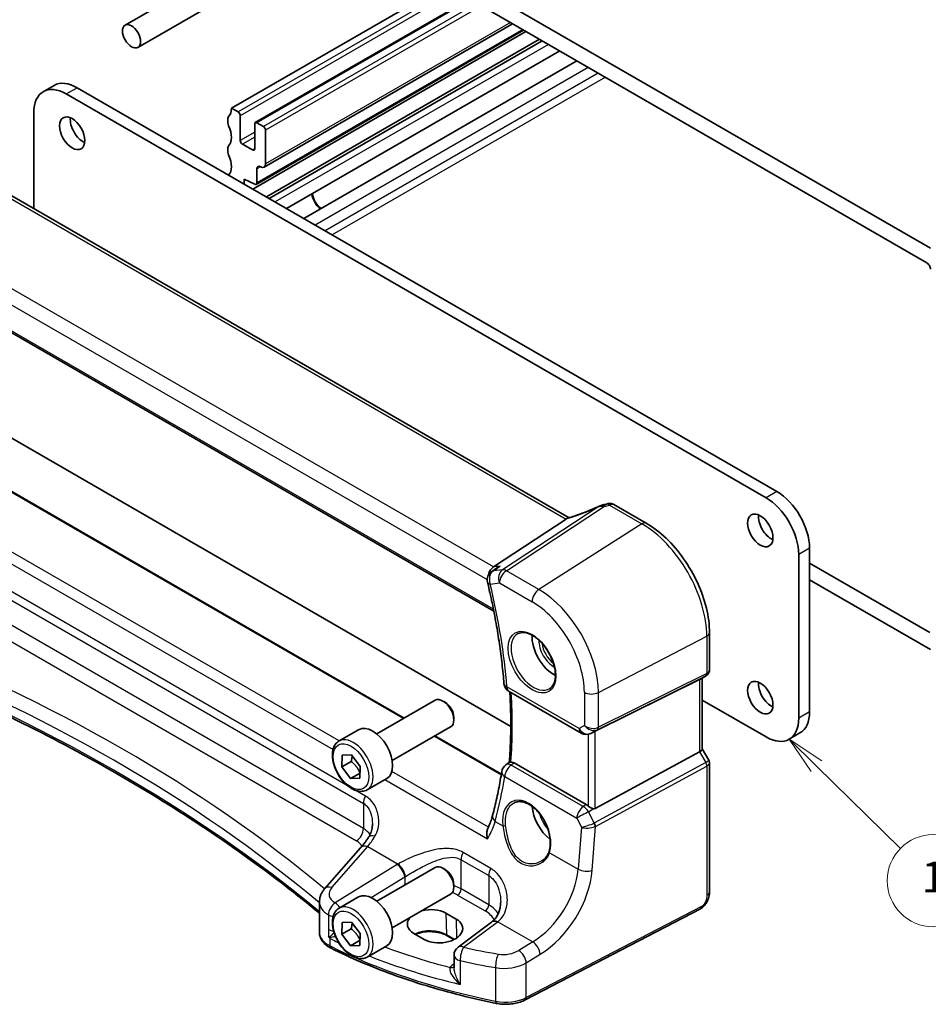
# Model space of a CAD drawing. Units: millimetres. Extents: x 22 to 3190, y 12 to 714.
# Drawn here: x 356 to 444, y 137 to 233 of the extents above; entities that cross this region are included whole.
import ezdxf

# ---------------------------------------------------------------- set-up
doc = ezdxf.new("R2010")
doc.units = ezdxf.units.MM
doc.header["$LTSCALE"] = 1.5
for name, color, linetype, lineweight in [('Symbol (TK)', 100, 'Continuous', 18), ('Visible (ISO)', 7, 'Continuous', 35), ('Visible Narrow (ISO)', 7, 'Continuous', 25)]:
    doc.layers.add(name, color=color, linetype=linetype, lineweight=lineweight)
doc.styles.add('Note Text (TK2)', font='txt')

# ---------------------------------------------------------------- blocks, each defined once
blk = doc.blocks.new('バルーン1')
at = {"layer": 'Symbol (TK)', "color": 100}
for p, q in [((289.058, 106.638), (287.274, 108.389)), ((289.408, 106.994), (287.274, 108.389)), ((287.274, 108.389), (288.708, 106.281)), ((289.058, 106.638), (294.521, 101.274))]:
    blk.add_line(p, q, dxfattribs=at)
at = {"layer": 'Symbol (TK)'}
blk.add_circle((296.654, 99.181), 3, dxfattribs=at)
at = {"layer": 'Symbol (TK)', "color": 7, "insert": (296.654, 99.157), "char_height": 2, "attachment_point": 5, "line_spacing_factor": 0.25, "style": 'Note Text (TK2)'}
blk.add_mtext('1', dxfattribs=at)

msp = doc.modelspace()

# ---------------------------------------------------------------- linework, layer by layer
at = {"layer": 'Visible (ISO)'}
for p, q in [((444.7119, 210.5308), (381.7794, 246.8645)), ((382.1329, 245.0273), (444.3583, 209.1019)), ((387.6258, 241.8561), (367.3431, 230.1459)), ((377.5603, 238.9315), (366.0931, 232.3109)), ((397.336, 236.25), (376.4762, 224.2066)), ((399.723, 234.8718), (378.8011, 222.7926)), ((404.9884, 231.8319), (378.889, 216.7633)), ((403.905, 232.4574), (379.6546, 218.4564)), ((405.2203, 231.698), (378.5623, 216.307)), ((406.5442, 230.9336), (379.8863, 215.5426)), ((406.8046, 230.7833), (380.1466, 215.3923)), ((408.5168, 229.7948), (381.8588, 214.4038)), ((410.197, 228.8247), (383.539, 213.4337)), ((359.1648, 226.4299), (358.1041, 225.8175)), ((361.4147, 226.207), (429.7213, 186.7707)), ((428.6606, 186.1583), (360.3541, 225.5947)), ((377.1126, 223.8392), (376.4762, 224.2066)), ((357.1721, 223.7575), (357.1722, 214.3933)), ((376.1226, 223.1859), (376.1226, 222.7777)), ((377.3247, 221.0631), (377.3247, 223.4717)), ((378.7389, 222.6552), (378.7389, 220.2466)), ((379.5875, 222.4103), (378.9511, 222.7777)), ((379.7996, 218.7769), (379.7996, 222.0429)), ((376.1227, 220.3282), (376.1227, 219.92)), ((378.5268, 220.1241), (377.5369, 220.6956)), ((378.9511, 216.9007), (378.9511, 218.287)), ((409.4354, 184.2194), (352.9948, 216.8051)), ((377.7137, 217.2868), (378.7538, 216.7702)), ((377.7137, 216.797), (377.7137, 217.2868)), ((343.4685, 208.9345), (402.0813, 175.0948)), ((352.8976, 193.194), (403.7385, 163.8413)), ((393.3411, 164.6409), (347.3093, 191.2171)), ((413.8046, 185.4995), (416.9691, 183.6725)), ((409.1543, 184.0761), (402.0392, 179.4103)), ((432.9033, 181.2594), (432.9033, 165.256)), ((431.8427, 164.6436), (431.8426, 180.647)), ((402.3564, 179.3013), (401.8741, 178.9717)), ((444.6347, 173.0165), (432.9033, 179.7896)), ((432.9033, 178.1566), (444.7121, 171.3388)), ((423.1369, 172.9895), (423.137, 169.3653)), ((422.1652, 168.4154), (411.9818, 163.3641)), ((422.7991, 168.7801), (422.1956, 168.4317)), ((422.4299, 168.5669), (422.4299, 161.628)), ((390.6672, 163.0971), (396.3689, 166.389)), ((403.5729, 167.2395), (410.6074, 163.1782)), ((422.4299, 166.4038), (428.6607, 162.8065)), ((397.3358, 166.1895), (397.1189, 166.3147)), ((398.1796, 164.728), (398.1796, 164.4776)), ((386.9805, 162.412), (388.8897, 163.5143)), ((392.1672, 160.499), (397.8689, 163.7909)), ((402.8181, 159.1694), (396.3411, 162.9088)), ((411.7363, 163.2389), (411.5478, 163.1465)), ((431.9714, 163.196), (430.9107, 162.5836)), ((422.4299, 161.6511), (423.0657, 160.5498)), ((387.2409, 159.8788), (387.2794, 161.0342)), ((387.2794, 161.0342), (388.182, 161.0633)), ((388.182, 161.0633), (389.046, 159.9371)), ((422.1652, 161.3637), (411.9818, 155.8273)), ((388.1601, 160.4095), (387.2409, 159.8788)), ((388.1048, 158.7526), (387.2409, 159.8788)), ((389.046, 159.9371), (389.0074, 158.7817)), ((403.256, 160.0848), (403.6031, 160.3403)), ((411.1066, 156.2032), (404.0702, 160.2656)), ((423.137, 160.2837), (423.1371, 147.678)), ((389.024, 159.2833), (388.1048, 158.7526)), ((389.0074, 158.7817), (388.1048, 158.7526)), ((389.7305, 157.6489), (391.6397, 158.7511)), ((389.0838, 151.9834), (385.5787, 147.9946)), ((390.6672, 146.7671), (396.369, 150.059)), ((397.3359, 149.8595), (397.119, 149.9847)), ((398.1796, 148.3981), (398.1796, 148.1476)), ((386.9806, 146.082), (388.8898, 147.1843)), ((392.1672, 144.169), (397.869, 147.4609)), ((385.0619, 143.7171), (385.0619, 146.6931)), ((397.4075, 145.601), (398.3975, 145.0295)), ((422.2592, 146.0245), (405.1521, 137.1313)), ((387.2409, 143.5488), (387.2795, 144.7042)), ((387.2795, 144.7042), (388.1821, 144.7334)), ((388.1821, 144.7334), (389.046, 143.6071)), ((401.8699, 144.737), (398.6019, 142.2931)), ((388.1602, 144.0795), (387.2409, 143.5488)), ((388.1049, 142.4226), (387.2409, 143.5488)), ((389.046, 143.6071), (389.0074, 142.4517)), ((395.2787, 143.0401), (394.2887, 143.6116)), ((398.1849, 143.0145), (397.5139, 143.4019)), ((389.0241, 142.9533), (388.1049, 142.4226)), ((389.0074, 142.4517), (388.1049, 142.4226)), ((389.7306, 141.3189), (391.6398, 142.4212)), ((398.2008, 141.4922), (398.2008, 140.275))]:
    msp.add_line(p, q, dxfattribs=at)
for centre, start, end in [((402.4384, 178.1461), 124.351757, 193.46554), ((404.0729, 168.1055), 184.670912, 240.000281), ((411.1074, 164.0442), 240.000281, 296.132944), ((403.8488, 159.2794), 126.357272, 170.990773), ((399.2008, 141.4922), 126.789992, 180.000281)]:
    msp.add_arc(centre, 1, start, end, dxfattribs=at)
for centre, major_axis in [((366.7181, 231.2284), (0.625, -1.0825)), ((360.9198, 221.7571), (-0.875, 1.5155)), ((428.0949, 182.974), (-0.875, 1.5155)), ((428.095, 166.644), (-0.875, 1.5155))]:
    msp.add_ellipse(centre, major_axis=major_axis, ratio=0.5773503, dxfattribs=at)
for centre, major_axis, ratio, start_param, end_param in [((360.3541, 221.9204), (-2.25, 3.8971), 0.5773503, 5.4977928, 7.0685891), ((361.4148, 222.5328), (-2.25, 3.8971), 0.5773503, 5.4977928, 6.2831853), ((375.062, 225.0231), (1, -1.7321), 0.5773503, 0.1419027, 0.7854038), ((361.9805, 222.3695), (0.875, -1.5155), 0.5773503, 3.7927301, 5.6320478), ((376.4762, 222.9818), (-0.25, 0.433), 0.5773503, 0.1419027, 0.7854038), ((377.1126, 223.5942), (-0.15, 0.2598), 0.5773503, 3.9269965, 5.4977928), ((376.4762, 222.5736), (0.25, -0.433), 0.5773503, 3.9269965, 4.5704976), ((375.062, 222.1653), (1, -1.7321), 0.5773503, 0.1419027, 1.4289049), ((378.9511, 222.5328), (-0.15, 0.2598), 0.5773503, 5.4977928, 7.0685891), ((379.5875, 222.1654), (-0.15, 0.2598), 0.5773503, 3.9269965, 5.4977928), ((376.4762, 220.1241), (-0.25, 0.433), 0.5773503, 0.1419027, 0.7854038), ((377.5369, 220.9406), (-0.15, 0.2598), 0.5773503, 0.7854038, 2.3562002), ((378.5268, 220.369), (0.15, -0.2598), 0.5773503, 5.4977928, 7.0685891), ((376.4762, 219.7158), (0.25, -0.433), 0.5773503, 3.9269965, 4.5704976), ((375.062, 219.3076), (1, -1.7321), 0.5773503, 0.1419912, 1.4289049), ((379.3046, 218.0829), (-0.25, 0.433), 0.5773503, 5.4977928, 7.0685891), ((379.3046, 219.0627), (0.35, -0.6062), 0.5773503, 5.4977928, 7.0685891), ((378.739, 217.0231), (0.15, -0.2598), 0.5773503, 5.567606, 7.0685891), ((385.3151, 215.4292), (0.7125, -1.2341), 0.5773503, 4.081883, 5.3428823), ((385.3151, 215.4292), (0.6575, -1.1388), 0.5773503, 4.0193608, 5.4054029), ((444.3583, 208.6936), (0.25, -0.433), 0.5773503, 0.7854038, 2.3562002), ((429.7213, 183.0965), (-2.25, 3.8971), 0.5773503, 3.9269965, 5.4977928), ((411.209, 188.0992), (4.9857, 0.2494), 0.5651482, 5.0002534, 5.0925725), ((428.6606, 182.4841), (2.25, -3.8971), 0.5773503, 0.7854038, 2.3562002), ((412.9015, 184.0489), (-1.6685, -0.7017), 0.7743473, 4.4785503, 4.5027878), ((408.2393, 183.9862), (1.069, 0.2823), 0.2323043, 5.6752862, 5.8145619), ((429.1556, 183.5864), (0.875, -1.5155), 0.5773503, 3.7927301, 5.6320478), ((402.2718, 178.5033), (0.2082, 1.0048), 0.7002491, 0.6102654, 1.586669), ((407.9424, 171.3389), (-1.5, 2.5981), 0.5773503, 0.7137912, 2.4278015), ((421.6299, 169.0288), (0.7391, -0.4267), 0.7174377, 5.8381209, 5.8904888), ((429.1557, 167.2564), (0.875, -1.5155), 0.5773503, 3.7927301, 5.6320478), ((397.1189, 165.09), (-0.75, 1.299), 0.5773503, 3.1415927, 6.2831853), ((397.3358, 165.2152), (-0.5966, 1.0334), 0.5773503, 3.9269908, 5.4977871), ((428.6607, 166.4807), (2.25, -3.8971), 0.5773503, 5.4977928, 7.0685891), ((429.7214, 167.0931), (2.25, -3.8971), 0.5773503, 0, 0.7854038), ((390.2647, 161.1327), (-1.375, 2.3816), 0.5773503, 3.1415927, 6.2831853), ((411.6472, 163.1694), (0.4999, 0.2676), 0.0332752, 0.8199498, 1.2688373), ((421.6299, 161.4367), (0.7971, 0.2136), 0.317833, 5.3604666, 6.1982275), ((407.9425, 155.0089), (-1.5, 2.5981), 0.5773503, 0.8692542, 2.183693), ((411.1074, 155.3831), (0.4985, -0.8698), 0.5766698, 2.0927362, 2.3604973), ((411.6473, 156.4511), (0.3326, -0.6249), 0.5974683, 5.8395698, 6.2884573), ((397.119, 148.76), (-0.75, 1.299), 0.5773503, 3.1415927, 6.2831853), ((397.3359, 148.8852), (-0.5966, 1.0334), 0.5773503, 3.9269908, 5.4977871), ((390.2648, 144.8027), (-1.375, 2.3816), 0.5773503, 3.1415927, 6.2831853), ((395.8481, 144.6063), (2.2044, 0.1057), 0.6067248, 0.7563241, 1.9153523), ((395.8481, 144.6063), (2.2044, 0.1057), 0.6067248, 2.6341675, 3.8979168), ((396.8381, 144.0348), (-2.2044, -0.1057), 0.6067248, 0.7563241, 3.8979168), ((398.8823, 145.4382), (-3.7882, -0.6871), 0.4655842, 2.3906428, 2.4141014)]:
    msp.add_ellipse(centre, major_axis=major_axis, ratio=ratio, start_param=start_param, end_param=end_param, dxfattribs=at)
for points, knots in [([(413.8046, 185.4995), (413.7567, 185.5272), (413.7087, 185.5481), (413.6156, 185.5794), (413.5706, 185.5898), (413.4845, 185.6028), (413.4434, 185.6054), (413.365, 185.605), (413.3278, 185.602), (413.2566, 185.5917), (413.2226, 185.5844), (413.19, 185.5753)], [0.0367366519, 0.0367366519, 0.0367366519, 0.0367366519, 0.0376315467, 0.0376315467, 0.0385264416, 0.0385264416, 0.0394213365, 0.0394213365, 0.0403162314, 0.0403162314, 0.0412111263, 0.0412111263, 0.0412111263, 0.0412111263]), ([(412.3791, 185.34), (412.1806, 185.2501), (411.979, 185.1619), (411.5722, 184.9902), (411.3671, 184.9066), (410.956, 184.7451), (410.7501, 184.6673), (410.34, 184.5182), (410.1359, 184.447), (409.7323, 184.3122), (409.5327, 184.2487), (409.3368, 184.1893)], [0.62605155, 0.62605155, 0.62605155, 0.62605155, 0.7357153, 0.7357153, 0.84537906, 0.84537906, 0.95504281, 0.95504281, 1.06470656, 1.06470656, 1.17437031, 1.17437031, 1.17437031, 1.17437031]), ([(412.3791, 185.34), (412.3988, 185.3489), (412.4188, 185.3576), (412.4593, 185.3745), (412.4799, 185.3828), (412.5223, 185.3989), (412.5439, 185.4068), (412.589, 185.4222), (412.6124, 185.4297), (412.662, 185.4444), (412.6882, 185.4516), (412.7173, 185.4586)], [0.006111435, 0.006111435, 0.006111435, 0.006111435, 0.010519432, 0.010519432, 0.014927429, 0.014927429, 0.019335426, 0.019335426, 0.023743423, 0.023743423, 0.02815142, 0.02815142, 0.02815142, 0.02815142]), ([(423.1369, 172.9895), (423.1369, 173.7595), (423.032, 174.5732), (422.6323, 176.2244), (422.3374, 177.0616), (421.5861, 178.6893), (421.1299, 179.4796), (420.0958, 180.944), (419.5182, 181.6181), (418.2881, 182.7898), (417.6359, 183.2875), (416.9691, 183.6725)], [3.1415927, 3.1415927, 3.1415927, 3.1415927, 3.4557519, 3.4557519, 3.7699112, 3.7699112, 4.0840704, 4.0840704, 4.3982297, 4.3982297, 4.712389, 4.712389, 4.712389, 4.712389]), ([(402.7009, 179.4867), (402.699, 179.4859), (402.6971, 179.4851), (402.5765, 179.435), (402.4621, 179.3736), (402.3563, 179.3013)], [-0.163979428, -0.163979428, -0.163979428, -0.163979428, -0.163367741, -0.163367741, -0.12484202, -0.12484202, -0.12484202, -0.12484202]), ([(401.4658, 177.9132), (401.6278, 177.2368), (401.779, 176.5627), (402.0598, 175.2207), (402.1893, 174.5527), (402.4263, 173.224), (402.5339, 172.5633), (402.7269, 171.2504), (402.8123, 170.5982), (402.961, 169.3035), (403.0242, 168.6611), (403.0762, 168.0241)], [2.83113533, 2.83113533, 2.83113533, 2.83113533, 2.87348943, 2.87348943, 2.91584353, 2.91584353, 2.95819763, 2.95819763, 3.00055172, 3.00055172, 3.04290582, 3.04290582, 3.04290582, 3.04290582]), ([(404.4473, 172.8972), (404.6171, 172.9858), (404.8194, 173.0228), (405.2537, 172.9795), (405.4775, 172.9124), (405.9314, 172.6875), (406.1606, 172.5334), (406.6064, 172.1509), (406.823, 171.9223), (407.2203, 171.4123), (407.4009, 171.1308), (407.7061, 170.5446), (407.8307, 170.24), (408.0108, 169.641), (408.0665, 169.3466), (408.1059, 168.8005), (408.0897, 168.5487), (407.9929, 168.1114), (407.9121, 167.9268), (407.7317, 167.6791), (407.6436, 167.596), (407.5443, 167.5329)], [0.8100991, 0.8100991, 0.8100991, 0.8100991, 1.1786306, 1.1786306, 1.5000777, 1.5000777, 1.8092836, 1.8092836, 2.1195329, 2.1195329, 2.4314972, 2.4314972, 2.7438517, 2.7438517, 3.0551084, 3.0551084, 3.3644339, 3.3644339, 3.6760953, 3.6760953, 3.9023013, 3.9023013, 3.9023013, 3.9023013]), ([(385.0619, 145.5968), (382.8427, 147.4347), (380.5161, 149.23), (375.4454, 152.8807), (372.6826, 154.7276), (366.9299, 158.3006), (363.94, 160.0268), (357.7491, 163.3492), (354.5482, 164.9454), (347.9523, 167.9992), (344.5574, 169.4567), (341.0745, 170.841)], [4.53579067, 4.53579067, 4.53579067, 4.53579067, 4.60289482, 4.60289482, 4.67589093, 4.67589093, 4.74888704, 4.74888704, 4.82188314, 4.82188314, 4.89487925, 4.89487925, 4.89487925, 4.89487925]), ([(423.137, 169.3653), (423.137, 169.3204), (423.1326, 169.2743), (423.1139, 169.1821), (423.0994, 169.1361), (423.0605, 169.0476), (423.036, 169.0052), (422.9789, 168.9272), (422.9462, 168.8917), (422.8757, 168.8294), (422.838, 168.8026), (422.7991, 168.7801)], [-0.785401, -0.785401, -0.785401, -0.785401, -0.6283224, -0.6283224, -0.4712438, -0.4712438, -0.3141652, -0.3141652, -0.15708661, -0.15708661, -0.00000801, -0.00000801, -0.00000801, -0.00000801]), ([(403.6452, 167.1978), (403.6609, 166.9321), (403.6747, 166.6674), (403.7101, 165.8779), (403.7258, 165.3562), (403.7412, 164.3219), (403.741, 163.8093), (403.7247, 162.7939), (403.7087, 162.2911), (403.661, 161.3007), (403.6296, 160.8131), (403.5904, 160.3309)], [3.07064074, 3.07064074, 3.07064074, 3.07064074, 3.08853172, 3.08853172, 3.12422238, 3.12422238, 3.15991303, 3.15991303, 3.19560368, 3.19560368, 3.23094278, 3.23094278, 3.23094278, 3.23094278]), ([(389.7305, 157.6489), (389.5821, 157.5632), (389.4142, 157.5129), (389.0515, 157.4827), (388.8561, 157.5084), (388.443, 157.6352), (388.2251, 157.7458), (387.7986, 158.0405), (387.5905, 158.2272), (387.2092, 158.6529), (387.0359, 158.8915), (386.7391, 159.3973), (386.6153, 159.6641), (386.4288, 160.2032), (386.3661, 160.4753), (386.3112, 161.0016), (386.3194, 161.2558), (386.4152, 161.716), (386.5012, 161.924), (386.725, 162.2251), (386.844, 162.3332), (386.9805, 162.412)], [3.8891672, 3.8891672, 3.8891672, 3.8891672, 4.1549616, 4.1549616, 4.4445861, 4.4445861, 4.772681, 4.772681, 5.1113919, 5.1113919, 5.4475251, 5.4475251, 5.7820845, 5.7820845, 6.1179999, 6.1179999, 6.4566522, 6.4566522, 6.7862518, 6.7862518, 7.0307599, 7.0307599, 7.0307599, 7.0307599]), ([(403.7567, 160.3616), (403.7097, 160.3618), (403.6738, 160.3603), (403.6271, 160.3524), (403.6126, 160.3472), (403.6031, 160.3403)], [-0.111000697, -0.111000697, -0.111000697, -0.111000697, -0.088449122, -0.088449122, -0.070803273, -0.070803273, -0.070803273, -0.070803273]), ([(403.7567, 160.3616), (403.7809, 160.3616), (403.8058, 160.3595), (403.908, 160.343), (403.9888, 160.3126), (404.0702, 160.2656)], [0.101333951, 0.101333951, 0.101333951, 0.101333951, 0.112838693, 0.112838693, 0.147399055, 0.147399055, 0.147399055, 0.147399055]), ([(423.137, 160.2837), (423.137, 160.3016), (423.1361, 160.3199), (423.1323, 160.3568), (423.1294, 160.3754), (423.1216, 160.4123), (423.1167, 160.4307), (423.105, 160.4666), (423.0982, 160.4842), (423.083, 160.518), (423.0747, 160.5343), (423.0657, 160.5498)], [0.785401, 0.785401, 0.785401, 0.785401, 0.81938412, 0.81938412, 0.85336724, 0.85336724, 0.88735037, 0.88735037, 0.92133349, 0.92133349, 0.95531662, 0.95531662, 0.95531662, 0.95531662]), ([(402.8612, 159.436), (402.8143, 159.1403), (402.7648, 158.8465), (402.6605, 158.2629), (402.6057, 157.9731), (402.491, 157.3976), (402.431, 157.112), (402.3058, 156.5449), (402.2407, 156.2636), (402.1052, 155.7052), (402.0349, 155.4281), (401.9621, 155.1534)], [-1.47616378, -1.47616378, -1.47616378, -1.47616378, -1.45536959, -1.45536959, -1.43457539, -1.43457539, -1.41378119, -1.41378119, -1.39298699, -1.39298699, -1.37219279, -1.37219279, -1.37219279, -1.37219279]), ([(404.0616, 156.366), (404.1544, 156.4144), (404.2537, 156.4494), (404.4619, 156.4914), (404.5706, 156.499), (404.792, 156.4866), (404.9042, 156.468), (405.1303, 156.4062), (405.244, 156.3638), (405.4717, 156.2563), (405.5856, 156.1915), (405.8116, 156.0406), (405.9236, 155.9545), (406.1432, 155.7629), (406.2507, 155.6573), (406.4585, 155.4289), (406.5587, 155.3061), (406.7491, 155.0461), (406.8392, 154.9089), (407.0069, 154.6237), (407.0845, 154.4757), (407.2247, 154.1728), (407.2875, 154.0179), (407.3964, 153.7052), (407.4426, 153.5475), (407.5173, 153.2338), (407.5458, 153.0777), (407.5845, 152.7713), (407.5947, 152.6211), (407.597, 152.3305), (407.589, 152.1902), (407.553, 151.9028), (407.522, 151.7579), (407.4805, 151.6245)], [-0.7585933, -0.7585933, -0.7585933, -0.7585933, -0.5804908, -0.5804908, -0.4068234, -0.4068234, -0.2423914, -0.2423914, -0.0840212, -0.0840212, 0.0716586, 0.0716586, 0.2265267, 0.2265267, 0.3814412, 0.3814412, 0.5367236, 0.5367236, 0.6924369, 0.6924369, 0.8485219, 0.8485219, 1.0048603, 1.0048603, 1.1613046, 1.1613046, 1.3177018, 1.3177018, 1.4739333, 1.4739333, 1.6299975, 1.6299975, 1.8097393, 1.8097393, 1.8097393, 1.8097393]), ([(411.7874, 155.8014), (411.7426, 155.8097), (411.697, 155.8245), (411.5929, 155.8666), (411.5274, 155.9005), (411.4038, 155.9773), (411.3456, 156.0201), (411.2969, 156.0631), (411.2953, 156.0645), (411.2937, 156.066)], [0.025889813, 0.025889813, 0.025889813, 0.025889813, 0.040361024, 0.040361024, 0.060876655, 0.060876655, 0.081392286, 0.081392286, 0.082084751, 0.082084751, 0.082084751, 0.082084751]), ([(401.9621, 155.1534), (401.9409, 155.0736), (401.9177, 154.9925), (401.8672, 154.828), (401.8399, 154.7445), (401.7813, 154.5756), (401.7499, 154.49), (401.6831, 154.3172), (401.6478, 154.2298), (401.573, 154.0536), (401.5337, 153.9647), (401.4925, 153.8752)], [0, 0, 0, 0, 0.0369341, 0.0369341, 0.0738682, 0.0738682, 0.11080231, 0.11080231, 0.14773641, 0.14773641, 0.18467051, 0.18467051, 0.18467051, 0.18467051]), ([(389.8644, 153.016), (389.9123, 153.0885), (389.9559, 153.1648), (390.034, 153.3244), (390.0686, 153.4077), (390.1283, 153.5799), (390.1534, 153.6688), (390.1938, 153.8509), (390.2091, 153.944), (390.2295, 154.1323), (390.2346, 154.2276), (390.2346, 154.3228)], [0, 0, 0, 0, 0.04532712, 0.04532712, 0.09065424, 0.09065424, 0.13598135, 0.13598135, 0.18130847, 0.18130847, 0.22663559, 0.22663559, 0.22663559, 0.22663559]), ([(401.4779, 152.8563), (401.4775, 152.858), (401.477, 152.8598), (401.4388, 153.0121), (401.4145, 153.1647), (401.3999, 153.4588), (401.4098, 153.6022), (401.4549, 153.781), (401.4717, 153.8302), (401.4925, 153.8752)], [-0.00054699, -0.00054699, -0.00054699, -0.00054699, 0, 0, 0.04715886, 0.04715886, 0.09472216, 0.09472216, 0.11423104, 0.11423104, 0.11423104, 0.11423104]), ([(389.8644, 153.016), (389.8128, 152.9379), (389.761, 152.8616), (389.6571, 152.7124), (389.605, 152.6396), (389.5006, 152.4977), (389.4483, 152.4287), (389.3439, 152.2945), (389.2917, 152.2294), (389.1875, 152.1033), (389.1355, 152.0423), (389.0838, 151.9834)], [1.25597009, 1.25597009, 1.25597009, 1.25597009, 1.30148205, 1.30148205, 1.346994, 1.346994, 1.39250596, 1.39250596, 1.43801791, 1.43801791, 1.48352986, 1.48352986, 1.48352986, 1.48352986]), ([(407.4805, 151.6245), (407.4569, 151.5485), (407.4279, 151.4748), (407.3598, 151.3332), (407.3206, 151.2651), (407.2332, 151.1354), (407.1849, 151.0737), (407.0799, 150.9573), (407.0233, 150.9026), (406.9028, 150.8011), (406.8389, 150.7543), (406.772, 150.7118)], [0, 0, 0, 0, 0.03514026, 0.03514026, 0.07028052, 0.07028052, 0.10542078, 0.10542078, 0.14056104, 0.14056104, 0.1757013, 0.1757013, 0.1757013, 0.1757013]), ([(385.0619, 146.6931), (385.0619, 146.7925), (385.0703, 146.8916), (385.1025, 147.0857), (385.1263, 147.1806), (385.1873, 147.3638), (385.2244, 147.4521), (385.3094, 147.6207), (385.3574, 147.7011), (385.4619, 147.8539), (385.5186, 147.9262), (385.5787, 147.9946)], [0.78539533, 0.78539533, 0.78539533, 0.78539533, 0.89011565, 0.89011565, 0.99483597, 0.99483597, 1.0995563, 1.0995563, 1.20427662, 1.20427662, 1.30899694, 1.30899694, 1.30899694, 1.30899694]), ([(423.1371, 147.678), (423.1371, 147.549), (423.1239, 147.4129), (423.0634, 147.1157), (423.0088, 146.9511), (422.8586, 146.6309), (422.7586, 146.4716), (422.5319, 146.2089), (422.4022, 146.0988), (422.2592, 146.0245)], [0, 0, 0, 0, 0.04210548, 0.04210548, 0.09352914, 0.09352914, 0.1483127, 0.1483127, 0.19956955, 0.19956955, 0.19956955, 0.19956955]), ([(402.753, 146.7071), (402.753, 146.5466), (402.741, 146.3877), (402.6936, 146.08), (402.6582, 145.9313), (402.5657, 145.6497), (402.5085, 145.5169), (402.3743, 145.2709), (402.2974, 145.1578), (402.125, 144.9526), (402.0295, 144.8603), (401.9242, 144.7784)], [0.41171775, 0.41171775, 0.41171775, 0.41171775, 0.48609835, 0.48609835, 0.56047894, 0.56047894, 0.63485954, 0.63485954, 0.70924013, 0.70924013, 0.78362073, 0.78362073, 0.78362073, 0.78362073]), ([(389.7306, 141.3189), (389.5822, 141.2332), (389.4142, 141.1829), (389.0516, 141.1527), (388.8561, 141.1785), (388.4431, 141.3053), (388.2252, 141.4158), (387.7987, 141.7105), (387.5906, 141.8972), (387.2093, 142.3229), (387.036, 142.5615), (386.7391, 143.0673), (386.6154, 143.3342), (386.4288, 143.8732), (386.3662, 144.1453), (386.3113, 144.6716), (386.3195, 144.9258), (386.4153, 145.3861), (386.5013, 145.5941), (386.7251, 145.8951), (386.8441, 146.0032), (386.9806, 146.082)], [3.8891672, 3.8891672, 3.8891672, 3.8891672, 4.1549616, 4.1549616, 4.4445861, 4.4445861, 4.772681, 4.772681, 5.1113919, 5.1113919, 5.4475251, 5.4475251, 5.7820845, 5.7820845, 6.1179999, 6.1179999, 6.4566522, 6.4566522, 6.7862518, 6.7862518, 7.0307599, 7.0307599, 7.0307599, 7.0307599]), ([(385.0619, 143.7171), (385.0619, 143.5849), (385.0819, 143.4528), (385.1578, 143.2003), (385.2135, 143.0798), (385.3525, 142.8555), (385.4357, 142.7514), (385.6235, 142.56), (385.7282, 142.4724), (385.9547, 142.313), (386.0766, 142.2411), (386.2057, 142.1769)], [0.785401, 0.785401, 0.785401, 0.785401, 0.95716885, 0.95716885, 1.1289367, 1.1289367, 1.30070455, 1.30070455, 1.47247241, 1.47247241, 1.64424026, 1.64424026, 1.64424026, 1.64424026]), ([(385.9447, 143.3333), (385.9449, 143.333), (385.945, 143.3327), (385.9517, 143.3159), (385.9581, 143.3016), (385.9692, 143.28), (385.974, 143.2715), (385.9843, 143.256), (385.9894, 143.249), (385.9949, 143.2425)], [-0.000102361, -0.000102361, -0.000102361, -0.000102361, 0, 0, 0.00543235, 0.00543235, 0.00911983, 0.00911983, 0.012408601, 0.012408601, 0.012408601, 0.012408601]), ([(397.5139, 143.4019), (397.3498, 143.4967), (397.1569, 143.5787), (396.7315, 143.7066), (396.4988, 143.7522), (396.0177, 143.8006), (395.7691, 143.8032), (395.2834, 143.7645), (395.0462, 143.7233), (394.6889, 143.6244), (394.5578, 143.5785), (394.4367, 143.5262)], [4.712389, 4.712389, 4.712389, 4.712389, 5.0176608, 5.0176608, 5.3252468, 5.3252468, 5.634824, 5.634824, 5.9445159, 5.9445159, 6.1401377, 6.1401377, 6.1401377, 6.1401377]), ([(385.9949, 143.2425), (386.0279, 143.2038), (386.0616, 143.1655), (386.098, 143.1254), (386.1, 143.1232), (386.102, 143.121)], [0.230633929, 0.230633929, 0.230633929, 0.230633929, 0.243916178, 0.243916178, 0.244690103, 0.244690103, 0.244690103, 0.244690103]), ([(402.3242, 136.7951), (401.147, 137.0328), (399.9852, 137.2961), (397.6985, 137.8724), (396.5737, 138.1854), (394.3673, 138.8595), (393.2857, 139.2205), (391.1719, 139.9887), (390.1396, 140.3958), (388.13, 141.254), (387.1527, 141.705), (386.2057, 142.1769)], [4.26349932, 4.26349932, 4.26349932, 4.26349932, 4.33858846, 4.33858846, 4.41367761, 4.41367761, 4.48876676, 4.48876676, 4.5638559, 4.5638559, 4.63894505, 4.63894505, 4.63894505, 4.63894505]), ([(402.3242, 136.7951), (402.5142, 136.7567), (402.7097, 136.7304), (403.1051, 136.7023), (403.3048, 136.7005), (403.7012, 136.7214), (403.8978, 136.7442), (404.2809, 136.8139), (404.4674, 136.8608), (404.8237, 136.9783), (404.9936, 137.0489), (405.1521, 137.1313)], [2.019686, 2.019686, 2.019686, 2.019686, 2.2335953, 2.2335953, 2.4475047, 2.4475047, 2.6614141, 2.6614141, 2.8753234, 2.8753234, 3.0892328, 3.0892328, 3.0892328, 3.0892328])]:
    msp.add_open_spline(points, degree=3, knots=knots, dxfattribs=at)
for points in [[(409.3368, 184.1893), (409.2979, 184.1775), (409.2594, 184.1561), (409.2227, 184.1259)], [(411.7363, 163.2389), (411.7533, 163.2473), (411.7704, 163.256), (411.7874, 163.2648)]]:
    msp.add_open_spline(points, degree=3, dxfattribs=at)
for points, weights in [([(388.2551, 160.968), (388.2394, 160.7249), (388.1601, 160.4095)], [1.07624376272, 1.06809885992, 1]), ([(388.1601, 160.4095), (388.7394, 159.9315), (389.024, 159.2833)], [1, 1.15470053838, 1]), ([(389.024, 159.2833), (389.0241, 159.2833), (389.0241, 159.2833)], [1, 1.00000720288, 1.00001440509]), ([(388.2552, 144.638), (388.2395, 144.3949), (388.1602, 144.0795)], [1.07624376272, 1.06809885992, 1]), ([(388.1602, 144.0795), (388.7395, 143.6015), (389.0241, 142.9533)], [1, 1.15470053838, 1]), ([(389.0241, 142.9533), (389.0242, 142.9533), (389.0242, 142.9533)], [1, 1.00000720288, 1.00001440509])]:
    msp.add_rational_spline(points, weights, degree=2, dxfattribs=at)
at = {"layer": 'Visible Narrow (ISO)'}
for p, q in [((397.9724, 235.8825), (377.1126, 223.8392)), ((398.3966, 235.6376), (377.3247, 223.4717)), ((399.8108, 234.8211), (378.9511, 222.7777)), ((400.4472, 234.4537), (379.5875, 222.4103)), ((400.8715, 234.2087), (379.7996, 222.0429)), ((404.9006, 231.8826), (378.9511, 216.9007)), ((403.7, 232.5758), (379.7996, 218.7769)), ((407.4071, 230.4354), (380.7492, 215.0444)), ((411.3066, 228.1841), (384.6486, 212.7931)), ((412.2627, 227.6321), (385.6047, 212.2411)), ((412.9698, 227.2239), (386.3118, 211.8329)), ((360.3541, 225.5947), (361.4147, 226.207)), ((378.7389, 221.8796), (377.3247, 221.0631)), ((378.7389, 221.3897), (377.5369, 220.6956)), ((378.7389, 220.2466), (378.5268, 220.1241)), ((379.3046, 218.4911), (378.9511, 218.287)), ((352.5069, 216.7811), (409.1543, 184.0761)), ((402.0392, 179.4103), (345.1822, 212.2363)), ((344.3165, 211.147), (401.4386, 178.1679)), ((402.0434, 175.2858), (343.4201, 209.1316)), ((347.2346, 191.1838), (393.2749, 164.6027)), ((341.0806, 187.7263), (386.3864, 161.5692)), ((386.9809, 162.4122), (342.2127, 188.2589)), ((429.7213, 186.7707), (428.6606, 186.1583)), ((412.3327, 185.2959), (402.9424, 179.1381)), ((403.3057, 179.0445), (412.8924, 185.3312)), ((413.3638, 185.4483), (416.5395, 183.6149)), ((416.5395, 183.6149), (406.4911, 177.2054)), ((431.8426, 180.647), (432.9033, 181.2594)), ((387.8515, 158.0123), (351.0772, 179.2437)), ((402.9424, 179.1381), (402.038, 179.0336)), ((402.7009, 179.4867), (402.0392, 179.4103)), ((406.4911, 177.2054), (403.3057, 179.0445)), ((350.8686, 178.5441), (389.356, 156.3236)), ((401.7313, 177.7378), (402.6356, 177.8423)), ((402.6356, 177.8423), (405.821, 176.0032)), ((389.356, 153.8589), (350.8686, 176.0793)), ((350.1985, 174.8771), (388.6859, 152.6566)), ((412.2973, 167.1489), (422.8723, 172.6463)), ((422.8723, 172.6463), (422.8723, 168.9925)), ((412.1939, 163.5184), (422.7689, 168.7639)), ((422.8723, 168.9925), (412.2973, 163.747)), ((422.7689, 168.7639), (422.1652, 168.4154)), ((422.1652, 168.4154), (422.1652, 161.3637)), ((410.4003, 163.636), (403.3658, 167.6973)), ((410.9211, 167.1697), (410.9211, 163.9367)), ((412.2973, 163.747), (412.2973, 167.1489)), ((432.9033, 165.256), (431.8427, 164.6436)), ((410.9211, 163.9367), (410.4003, 163.636)), ((411.5697, 163.158), (412.1939, 163.5184)), ((396.2749, 162.8706), (402.8066, 159.0996)), ((411.2937, 163.0617), (411.2937, 156.066)), ((411.7874, 163.2648), (411.5697, 163.158)), ((411.9818, 155.8273), (411.9818, 163.3641)), ((422.1652, 161.3637), (422.7689, 160.318)), ((410.8145, 156.0001), (403.7872, 160.0572)), ((422.7689, 160.318), (411.9141, 154.4166)), ((412.0176, 154.0687), (422.8723, 159.97)), ((422.8723, 159.97), (422.8724, 147.3348)), ((391.4537, 158.6437), (401.4779, 152.8563)), ((401.5494, 154.0012), (392.1346, 159.4368)), ((403.1444, 158.9439), (410.1717, 154.8867)), ((389.5646, 157.0232), (388.5634, 157.6012)), ((389.356, 156.3236), (389.356, 153.8589)), ((411.1066, 156.2032), (410.8145, 156.0001)), ((411.3384, 155.4892), (411.7874, 155.8014)), ((410.1717, 154.8867), (410.6305, 153.986)), ((411.8905, 154.4053), (411.3384, 155.4892)), ((402.2243, 154.5616), (402.9635, 154.1348)), ((410.6305, 153.986), (410.3169, 149.8894)), ((411.6904, 149.7958), (412.0176, 154.0687)), ((386.2682, 148.1123), (389.7733, 152.1011)), ((389.7733, 152.1011), (392.7317, 150.3931)), ((401.7901, 149.9649), (399.0972, 151.5196)), ((407.5306, 151.498), (410.3169, 149.8894)), ((392.6529, 150.3455), (386.5888, 146.611)), ((398.8886, 147.9679), (398.8886, 150.82)), ((398.8886, 150.82), (401.5815, 149.2653)), ((390.117, 147.1269), (393.3837, 149.1386)), ((393.3837, 149.1386), (393.3837, 148.3354)), ((401.5815, 149.2653), (401.5815, 146.4132)), ((398.5536, 147.3667), (401.2464, 145.812)), ((401.5815, 146.4132), (398.8886, 147.9679)), ((422.3631, 146.2536), (405.256, 137.3604)), ((385.9447, 145.4241), (385.9447, 144.018)), ((397.4075, 145.601), (397.4726, 143.4878)), ((398.3975, 145.0295), (398.4546, 143.1723)), ((399.1391, 142.2701), (402.4071, 144.714)), ((402.4766, 144.767), (405.8861, 142.7985)), ((385.9447, 144.018), (385.9447, 143.3333)), ((398.2417, 143.0438), (397.4726, 143.4878)), ((386.102, 142.4058), (386.102, 143.121)), ((405.8861, 142.7985), (404.5252, 141.9604)), ((405.256, 140.7535), (406.6169, 141.5916)), ((398.2008, 140.6528), (398.1046, 140.5849)), ((398.8014, 140.9629), (398.8014, 138.6501)), ((405.256, 137.3604), (405.256, 140.7535)), ((402.258, 140.2845), (402.258, 137.0127))]:
    msp.add_line(p, q, dxfattribs=at)
for centre, major_axis, ratio, start_param, end_param in [((413.3916, 184.8528), (-0.2015, 0.7224), 0.2810894, 5.5987136, 6.2831853), ((410.893, 186.2421), (5.7747, 2.3483), 0.2304515, 4.3268331, 4.8697996), ((412.8918, 184.7291), (-0.1745, 0.7294), 0.1951758, 5.6588499, 6.2831853), ((412.9202, 184.7356), (-0.1606, 0.7326), 0.2153688, 5.6127165, 6.2831853), ((411.1855, 188.6157), (5.7476, 0.2755), 0.6067248, 4.9847181, 5.0718635), ((416.5691, 182.9797), (0.4, 0.6928), 0.5773535, 0, 0.8377552), ((416.5395, 176.3024), (4.4779, -7.756), 0.5773503, 0.7854038, 2.3562002), ((402.4384, 178.1461), (-0.1147, 0.9934), 0.7921192, 0.3827756, 1.901212), ((402.4384, 178.1461), (-0.5643, 0.8256), 0.5985521, 5.9946205, 6.2831853), ((403.3427, 178.2505), (-0.1147, 0.9934), 0.7921192, 0.3827756, 1.901212), ((403.3427, 178.2505), (0.5, 0.866), 0.5773535, 0.8377552, 2.3561917), ((403.3427, 178.2505), (-0.5484, 0.8362), 0.5546542, 5.4660007, 6.005661), ((402.4384, 178.1461), (-0.9725, -0.2329), 0.3733682, 0, 0.6717505), ((365.4866, 185.2361), (-26.9156, 46.6193), 0.5773503, 4.0256833, 4.2374538), ((406.5282, 176.4114), (-0.5, -0.866), 0.5773535, 3.9793479, 5.4977843), ((406.4912, 170.501), (-4.1056, 7.1111), 0.5773503, 3.9269965, 5.4977928), ((405.8211, 170.1142), (3.6063, -6.2462), 0.5773503, 0.7854038, 2.3562002), ((242.4491, 82.7623), (-174.6169, -8.3695), 0.6067248, 3.7233092, 4.0751372), ((405.9576, 170.193), (1.549, -2.683), 0.5773503, 3.1168974, 6.3078805), ((407.9424, 171.3389), (1.0327, -1.7887), 0.5773503, 3.8840731, 5.5407049), ((422.3369, 172.9895), (0.8, 0), 0.577347, 5.4454244, 6.2831853), ((242.4861, 81.9683), (173.6164, 8.3721), 0.6068883, 0.5786237, 0.9386316), ((408.0789, 171.4177), (-0.9327, 1.6156), 0.5773503, 0.9227842, 2.2188085), ((242.4861, 88.468), (-173.6907, -0.0009), 0.577347, 3.7494704, 4.1094783), ((422.337, 169.4371), (-0.7956, 0.1271), 0.657606, 2.4085037, 3.2462645), ((422.5377, 169.207), (0.2222, -0.4479), 0.5587273, 0.0364471, 0.8207101), ((422.337, 169.4371), (0.5665, -0.5778), 0.798072, 6.0281958, 6.0805637), ((404.0729, 168.1055), (-0.9967, -0.0814), 0.5176531, 0, 0.7406901), ((404.0729, 168.1055), (-0.5, -0.866), 0.5773535, 5.4977843, 6.2831853), ((366.1937, 185.6443), (-26.6522, 46.163), 0.5773503, 3.8442815, 4.0000312), ((411.6282, 167.5779), (-1, 0), 0.577347, 0.7853953, 2.3038318), ((411.1074, 164.0442), (0.5, -0.866), 0.8164966, 4.712381, 6.2308174), ((411.1074, 164.0442), (-0.5, -0.866), 0.5773535, 5.4977843, 6.2831853), ((411.6282, 164.3449), (-0.9884, 0.2242), 0.6785168, 0.9381111, 2.4565476), ((411.6282, 164.3449), (0.7629, -0.6767), 0.7852126, 4.4564938, 5.9749303), ((411.9628, 163.9615), (0.2222, -0.4479), 0.5587273, 0.0364471, 0.8207101), ((388.3555, 160.0304), (1.375, -2.3816), 0.5773503, 0, 3.1415927), ((411.1074, 164.0442), (0.4405, -0.8978), 0.6331077, 0, 0.0390517), ((403.8488, 159.2794), (0.5, 0.866), 0.5773535, 0.8726618, 2.2689252), ((403.8488, 159.2794), (-0.5928, 0.8053), 0.5495911, 5.4371224, 6.2831853), ((422.337, 160.212), (-0.7292, -0.3368), 0.1257938, 2.1453797, 3.1530562), ((422.5377, 160.1846), (0.2388, -0.4393), 0.5337014, 0.8002203, 1.5844833), ((422.337, 160.212), (0.7987, 0.0937), 0.4825908, 5.3888859, 6.2266468), ((365.5695, 185.1536), (23.0047, -48.7862), 0.6252347, 0.6387572, 0.7427282), ((403.8488, 159.2794), (-0.9877, 0.1566), 0.5768487, 0, 0.8721472), ((390.0631, 156.7319), (0.5, 0.866), 0.5773535, 1.5677448, 2.3561917), ((405.2958, 153.4868), (-1.4206, 3.0127), 0.6252351, 3.7400038, 7.3594824), ((410.8761, 155.2223), (-0.5, -0.866), 0.5773535, 4.0142544, 5.4105178), ((410.8761, 155.2223), (0.5709, -0.821), 0.5324784, 1.5259826, 2.3100997), ((402.9287, 154.8971), (-0.9666, 0.2563), 0.6280847, 0, 0.9336543), ((407.9425, 155.0089), (1.0327, -1.7887), 0.5773503, 4.2270345, 5.0914066), ((410.8761, 155.2223), (0.8911, 0.4539), 0.0331182, 1.0085465, 2.4654158), ((388.6489, 153.4506), (-0.5, -0.866), 0.5773535, 0.8377552, 2.3561917), ((387.2347, 152.5486), (-2.9995, -0.0941), 0.597141, 3.5100738, 3.9082627), ((403.1044, 154.2019), (0.1987, 0.023), 0.3738742, 3.8817156, 5.3968504), ((411.3349, 154.3215), (-0.9506, -0.3366), 0.1260492, 0.692758, 2.1496273), ((411.3349, 154.3215), (1.007, 0.0778), 0.4004649, 3.9071621, 5.3640313), ((411.6123, 155.0582), (0.2811, -0.6517), 0.5977627, 6.2757052, 6.3374718), ((411.6593, 154.2719), (0.1923, -0.4615), 0.5306534, 0.8599789, 1.6394228), ((411.683, 154.2832), (0.2388, -0.4393), 0.5337014, 0.8002203, 1.5844833), ((411.3811, 154.9248), (0.8351, -0.703), 0.7266592, 5.9073396, 5.9691062), ((389.4966, 157.0854), (2.0565, 6.2937), 0.3843878, 3.9333939, 4.1609537), ((390.6988, 152.4648), (-0.8344, 0.5512), 0.5012813, 5.2839633, 6.2831853), ((387.2717, 151.7545), (1.9992, 0.0958), 0.6067248, 0.2301842, 0.7563259), ((389.835, 151.3233), (-0.7512, 0.6601), 0.6559793, 5.3064419, 6.2831853), ((399.5957, 151.2283), (0.5, 0.866), 0.5773535, 1.5677448, 2.3561917), ((407.6715, 151.5651), (-0.191, 0.0594), 0.6461821, 0, 0.960638), ((395.9985, 148.1816), (-4.9933, -0.4152), 0.6252324, 5.3724621, 5.39348), ((392.7145, 149.5677), (-0.5244, 0.8515), 0.4940187, 3.9140352, 5.4802701), ((392.7934, 149.6153), (-0.5097, 0.8604), 0.4812658, 3.9242433, 5.4886501), ((396.0602, 147.4037), (3.9908, 0.4253), 0.6362059, 2.2151222, 2.2361401), ((402.2886, 149.6736), (0.5, 0.866), 0.5773535, 1.5677448, 2.3561917), ((405.4613, 147.8683), (-3.5619, -5.4447), 0.6110761, 0.9067364, 2.3029998), ((406.1304, 147.4392), (4.0595, 6.3128), 0.6067314, 4.0433242, 5.4395876), ((411.0213, 150.2249), (-0.9971, 0.0763), 0.5274623, 0.8274602, 2.3460961), ((386.3299, 147.3345), (-0.7512, 0.6601), 0.6559793, 5.3064419, 6.2831853), ((388.0003, 147.572), (-1.9973, -0.1661), 0.6252324, 5.7076393, 7.0185886), ((396.0602, 146.1851), (-3.9987, -0.1665), 0.6031575, 3.901877, 4.1288345), ((396.0787, 145.7881), (3.4985, 0.1677), 0.6067248, 0.7563259, 0.9491939), ((398.5351, 147.7637), (-0.25, -0.433), 0.5773535, 0.8377552, 2.3561917), ((422.3371, 147.678), (0.8, 0), 0.577347, 5.4454244, 6.2831853), ((388.0619, 146.7941), (2.9984, 0.161), 0.6099189, 3.1088642, 3.8962119), ((386.6505, 145.8332), (0.4984, 0.8669), 0.5763238, 0.8716021, 2.3551321), ((386.6505, 145.8332), (-0.5244, 0.8515), 0.4940187, 4.7488231, 5.4802701), ((388.3556, 143.7005), (1.375, -2.3816), 0.5773503, 0, 3.1415927), ((401.2279, 146.209), (-0.25, -0.433), 0.5773535, 0.8377552, 2.3561917), ((398.7531, 144.6304), (-3.9987, -0.1665), 0.6031575, 3.4614333, 3.901877), ((422.0286, 146.4681), (0.2306, -0.4436), 0.5463427, 0, 0.8102481), ((386.6505, 145.8332), (1, 0), 0.577347, 3.9289404, 4.4550525), ((398.7716, 144.2334), (3.4985, 0.1677), 0.6067248, 0.2664003, 0.7563259), ((402.4688, 143.9361), (-0.5989, 0.8008), 0.554222, 5.4329541, 6.2831853), ((402.5383, 143.9891), (-0.6141, 0.7893), 0.5655993, 5.4222711, 6.2831853), ((398.6914, 146.6268), (-4.9933, -0.4152), 0.6252324, 2.3566071, 2.377625), ((388.0619, 143.7171), (-3, 0), 0.577347, 0, 0.8588393), ((386.6505, 144.4271), (1, 0), 0.577347, 3.9289404, 4.5026352), ((395.851, 142.5516), (-2.2933, 0), 0.577347, 3.926988, 5.4132549), ((397.6139, 143.5751), (-0.1, -0.1732), 0.5773535, 5.5326909, 6.2831853), ((386.4286, 142.6244), (-0.223, -0.4475), 0.5334323, 5.4636627, 6.2831853), ((418.7677, 164.261), (-50, -0.0002), 0.577347, 0.8588393, 1.234285), ((418.7677, 167.0673), (49.9798, 2.345), 0.6061563, 3.9867764, 3.99418), ((418.7307, 167.8613), (-48.9793, -2.3476), 0.6067248, 0.9510687, 1.1009307), ((399.2008, 141.4922), (-0.5989, 0.8008), 0.554222, 5.4329541, 6.2831853), ((405.9478, 142.0207), (-0.5244, 0.8515), 0.4940187, 3.9140352, 5.4802701), ((418.7677, 167.0673), (49.9798, 2.345), 0.6061563, 4.0688227, 4.2731759), ((399.2008, 141.4922), (-1, 0), 0.577347, 0, 1.1600129), ((399.2008, 141.4922), (0.2176, 0.976), 0.3443572, 0.7291232, 2.2187191), ((418.706, 171.4642), (-48.9339, -4.0693), 0.6252324, 1.1080684, 1.1823405), ((402.5882, 140.8295), (0.1668, 0.986), 0.291315, 0.7126323, 2.2048266), ((403.187, 142.826), (-1.9973, -0.1661), 0.6252324, 1.1823405, 2.2518873), ((404.5869, 141.1826), (-0.5244, 0.8515), 0.4940187, 3.9140352, 5.4802701), ((399.2193, 140.0088), (1.4994, 0.0719), 0.6067248, 2.3794821, 2.7357412), ((397.806, 140.6989), (0.4214, -0.2691), 0.7306135, 5.1887622, 6.1629931), ((398.086, 140.9819), (-0.2881, 0.4086), 0.5757714, 2.3053527, 2.5690853), ((418.7677, 170.6864), (49.9356, 4.0616), 0.6243348, 4.2508707, 4.3251428), ((403.2486, 142.0482), (2.9984, 0.161), 0.6099189, 4.3431492, 5.412696), ((403.2486, 138.6476), (-3, 0), 0.577347, 1.234285, 2.3038318), ((402.4231, 137.2852), (-0.099, -0.4901), 0.2696048, 5.3553247, 6.2831853), ((404.9214, 137.575), (0.2306, -0.4436), 0.5463427, 0, 0.8102481)]:
    msp.add_ellipse(centre, major_axis=major_axis, ratio=ratio, start_param=start_param, end_param=end_param, dxfattribs=at)
for centre, major_axis in [((405.8211, 170.1142), (-1.649, 2.8561)), ((388.1434, 159.908), (-1.225, 2.1218)), ((388.1435, 143.578), (-1.225, 2.1218))]:
    msp.add_ellipse(centre, major_axis=major_axis, ratio=0.5773503, dxfattribs=at)
for points, knots in [([(412.3327, 185.2959), (412.3769, 185.3102), (412.4222, 185.3217), (412.5142, 185.3393), (412.5608, 185.3455), (412.6505, 185.3515), (412.6934, 185.3522), (412.7376, 185.35), (412.7532, 185.3492), (412.7689, 185.3481), (412.8008, 185.3451), (412.817, 185.3432), (412.8334, 185.3409)], [-0.000143578, -0.000143578, -0.000143578, -0.000143578, 0.008066084, 0.008066084, 0.016134951, 0.016134951, 0.023192099, 0.023192099, 0.023192099, 0.025671759, 0.025671759, 0.02815142, 0.02815142, 0.02815142, 0.02815142]), ([(413.3638, 185.4483), (413.4324, 185.49), (413.5017, 185.5182), (413.6553, 185.5482), (413.7374, 185.5382), (413.8046, 185.4995)], [-0.0412111263, -0.0412111263, -0.0412111263, -0.0412111263, -0.0392868343, -0.0392868343, -0.0367366519, -0.0367366519, -0.0367366519, -0.0367366519]), ([(403.7872, 160.0572), (403.8564, 160.1082), (403.9255, 160.1591), (403.9947, 160.21), (404.0199, 160.2285), (404.045, 160.247), (404.0702, 160.2656)], [-1.01040015384, -1.01040015384, -1.01040015384, -1.01040015384, -1.0099988864, -1.0099988864, -1.0099988864, -1.00985270355, -1.00985270355, -1.00985270355, -1.00985270355]), ([(390.4798, 153.1147), (390.7651, 153.5822), (390.8846, 154.1497), (390.8272, 155.1184), (390.7323, 155.5178), (390.4306, 156.1728), (390.2535, 156.4404), (389.8918, 156.8031), (389.735, 156.9249), (389.5646, 157.0232)], [0, 0, 0, 0, 0.21940228, 0.21940228, 0.36974654, 0.36974654, 0.48539598, 0.48539598, 0.55767687, 0.55767687, 0.55767687, 0.55767687]), ([(389.356, 156.3236), (389.4837, 156.2499), (389.5998, 156.1513), (389.8632, 155.8442), (389.9877, 155.6061), (390.1826, 155.0265), (390.2347, 154.6743), (390.2347, 154.3228)], [-0.55767687, -0.55767687, -0.55767687, -0.55767687, -0.48539598, -0.48539598, -0.36974654, -0.36974654, -0.22663559, -0.22663559, -0.22663559, -0.22663559]), ([(403.2367, 154.1589), (403.1897, 154.581), (403.2138, 154.9833), (403.4333, 155.7977), (403.6887, 156.1581), (404.0405, 156.3548), (404.051, 156.3605), (404.0616, 156.366)], [-1.8097393, -1.8097393, -1.8097393, -1.8097393, -1.3723125, -1.3723125, -0.7767885, -0.7767885, -0.7585933, -0.7585933, -0.7585933, -0.7585933]), ([(401.4779, 152.8563), (401.611, 153.0919), (401.7318, 153.3265), (401.9982, 153.901), (402.1275, 154.2374), (402.2243, 154.5616)], [-0.25418746, -0.25418746, -0.25418746, -0.25418746, -0.15167006, -0.15167006, 0, 0, 0, 0]), ([(402.9635, 154.1348), (402.9919, 153.9011), (403.0311, 153.6568), (403.2073, 152.7981), (403.4013, 152.1727), (403.9366, 151.1787), (404.2615, 150.7876), (405.0421, 150.2906), (405.4935, 150.1923), (406.2478, 150.2725), (406.5604, 150.3884), (407.0279, 150.7053), (407.2025, 150.8807), (407.4175, 151.2122), (407.4837, 151.351), (407.5306, 151.498)], [-0.9024849, -0.9024849, -0.9024849, -0.9024849, -0.82430315, -0.82430315, -0.63039217, -0.63039217, -0.46243868, -0.46243868, -0.29309494, -0.29309494, -0.16283052, -0.16283052, -0.06262712, -0.06262712, 0, 0, 0, 0]), ([(406.772, 150.7118), (406.5348, 150.561), (406.2627, 150.4605), (405.5719, 150.3712), (405.1428, 150.4579), (404.4101, 150.9269), (404.1102, 151.3018), (403.6234, 152.26), (403.4521, 152.8651), (403.2965, 153.6962), (403.2619, 153.9327), (403.2367, 154.1589)], [0.1757013, 0.1757013, 0.1757013, 0.1757013, 0.29309494, 0.29309494, 0.46243868, 0.46243868, 0.63039217, 0.63039217, 0.82430315, 0.82430315, 0.9024849, 0.9024849, 0.9024849, 0.9024849]), ([(399.0972, 151.5196), (398.8795, 151.6453), (398.6443, 151.7402), (397.967, 151.9182), (397.5069, 151.9375), (396.3824, 151.84), (395.709, 151.6671), (394.5326, 151.2638), (394.0233, 151.0514), (393.26, 150.6848), (392.9825, 150.5386), (392.7317, 150.3931)], [0, 0, 0, 0, 0.09238668, 0.09238668, 0.25557298, 0.25557298, 0.48750346, 0.48750346, 0.66973236, 0.66973236, 0.78362542, 0.78362542, 0.78362542, 0.78362542]), ([(393.4467, 149.1782), (393.6758, 149.3193), (393.9258, 149.4679), (394.6057, 149.8567), (395.0524, 150.0983), (396.071, 150.5914), (396.6452, 150.8312), (397.5891, 151.0521), (397.9707, 151.0867), (398.524, 150.988), (398.7144, 150.9206), (398.8886, 150.82)], [-0.78362542, -0.78362542, -0.78362542, -0.78362542, -0.66973236, -0.66973236, -0.48750346, -0.48750346, -0.25557298, -0.25557298, -0.09238668, -0.09238668, 0, 0, 0, 0]), ([(401.5815, 149.2653), (401.7147, 149.1884), (401.8384, 149.0923), (402.13, 148.8005), (402.2795, 148.58), (402.5447, 148.0363), (402.6446, 147.7019), (402.7355, 147.1439), (402.7532, 146.9249), (402.7532, 146.7071)], [0, 0, 0, 0, 0.07063877, 0.07063877, 0.1836608, 0.1836608, 0.32359301, 0.32359301, 0.41171775, 0.41171775, 0.41171775, 0.41171775]), ([(402.4766, 144.767), (402.9464, 145.1403), (403.2413, 145.6914), (403.4427, 146.8073), (403.4155, 147.3512), (403.1839, 148.2399), (403.0394, 148.5926), (402.681, 149.1783), (402.4853, 149.4207), (402.1129, 149.7548), (401.9566, 149.8688), (401.7901, 149.9649)], [-0.78362073, -0.78362073, -0.78362073, -0.78362073, -0.53071862, -0.53071862, -0.32359301, -0.32359301, -0.1836608, -0.1836608, -0.07063877, -0.07063877, 0, 0, 0, 0]), ([(422.8724, 147.3348), (422.8724, 147.2444), (422.8679, 147.1403), (422.8269, 146.9342), (422.7966, 146.8359), (422.7279, 146.6772), (422.6951, 146.6144), (422.6283, 146.507), (422.5951, 146.461), (422.5256, 146.3787), (422.4893, 146.3425), (422.423, 146.2891), (422.3936, 146.2694), (422.3631, 146.2536)], [-1, -1, -1, -1, -0.7340555, -0.7340555, -0.5134944, -0.5134944, -0.3608047, -0.3608047, -0.229563, -0.229563, -0.098394, -0.098394, 0, 0, 0, 0]), ([(386.493, 143.6916), (386.4429, 143.6445), (386.3943, 143.5981), (386.31, 143.517), (386.2736, 143.4818), (386.1789, 143.3904), (386.1237, 143.3325), (386.0334, 143.2707), (385.9931, 143.2651), (385.9608, 143.309), (385.9552, 143.3166), (385.9498, 143.3249), (385.9447, 143.3333)], [-0.11530666, -0.11530666, -0.11530666, -0.11530666, -0.08559935, -0.08559935, -0.06196377, -0.06196377, -0.02228863, -0.02228863, 0, 0, 0, 0.00382245, 0.00382245, 0.00382245, 0.00382245]), ([(385.9949, 143.2425), (386.0307, 143.2251), (386.0665, 143.2244), (386.1821, 143.2319), (386.2603, 143.2533), (386.3922, 143.2878), (386.4422, 143.3019), (386.5339, 143.3292), (386.5752, 143.342), (386.6171, 143.3554)], [0.007338995, 0.007338995, 0.007338995, 0.007338995, 0.022288634, 0.022288634, 0.061963765, 0.061963765, 0.085599352, 0.085599352, 0.104562486, 0.104562486, 0.104562486, 0.104562486]), ([(397.8245, 140.3019), (397.8053, 140.2689), (397.7927, 140.2303), (397.7776, 140.1193), (397.7854, 140.0418), (397.8348, 139.8513), (397.8848, 139.7372), (398.0333, 139.4735), (398.1405, 139.3248), (398.4214, 138.9924), (398.6056, 138.8125), (398.8014, 138.6501)], [0, 0, 0, 0, 0.02547099, 0.02547099, 0.06622456, 0.06622456, 0.11920422, 0.11920422, 0.18762376, 0.18762376, 0.27822037, 0.27822037, 0.27822037, 0.27822037]), ([(398.8014, 138.6501), (398.6687, 138.8548), (398.5478, 139.0769), (398.3725, 139.4791), (398.309, 139.6566), (398.2302, 139.9654), (398.2076, 140.0972), (398.2012, 140.2379), (398.2008, 140.2566), (398.2008, 140.275)], [-0.27822037, -0.27822037, -0.27822037, -0.27822037, -0.18762376, -0.18762376, -0.11920422, -0.11920422, -0.06622456, -0.06622456, -0.05794386, -0.05794386, -0.05794386, -0.05794386])]:
    msp.add_open_spline(points, degree=3, knots=knots, dxfattribs=at)
for points in [[(412.3791, 185.34), (412.3613, 185.3319), (412.3458, 185.3172), (412.3327, 185.2959)], [(412.8334, 185.3409), (412.8531, 185.338), (412.8728, 185.3348), (412.8924, 185.3312)], [(402.038, 179.0336), (402.259, 179.1847), (402.4799, 179.3357), (402.7009, 179.4867)], [(386.102, 143.121), (386.2884, 143.0289), (386.476, 142.9377), (386.6648, 142.8473)]]:
    msp.add_open_spline(points, degree=3, dxfattribs=at)

# ---------------------------------------------------------------- block references
at = {"layer": 'Symbol (TK)', "xscale": 1.5, "yscale": 1.5, "zscale": 1.5}
msp.add_blockref('バルーン1', (0, 0), dxfattribs=at)

doc.saveas('drawing.dxf')
